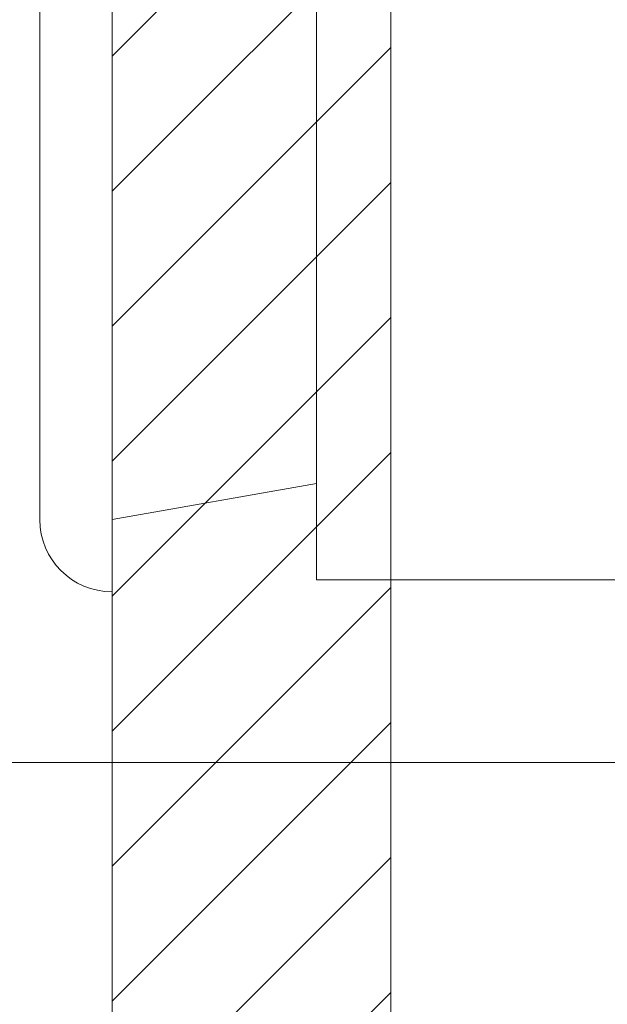
# Model space of a CAD drawing. Units: inches. Extents: x 2795 to 6142, y -1428 to 3320.
# Drawn here: x 5188 to 5237, y 977 to 1059 of the extents above; entities that cross this region are included whole.
import ezdxf

# ---------------------------------------------------------------- set-up
doc = ezdxf.new("R2010")
doc.units = ezdxf.units.IN
doc.header["$MEASUREMENT"] = 0
doc.layers.add('_U+5716_U+5C64 11', color=7, linetype='Continuous')
doc.layers.add('MIX', color=7, linetype='Continuous')

# ---------------------------------------------------------------- blocks, each defined once
blk = doc.blocks.new('block 165')
at = {"layer": '_U+5716_U+5C64 11', "lineweight": 0}
for points in [[(882.125, -1112.251), (858.94, -1112.251), (858.94, 324.151), (882.125, 324.151), (882.125, -1112.251), (882.125, -1112.251)], [(858.94, 99.111), (882.125, 122.296)], [(858.94, 87.885), (882.125, 111.07)], [(858.94, 76.66), (882.125, 99.845)], [(858.94, 65.435), (882.125, 88.62)], [(858.94, 54.209), (882.125, 77.394)], [(858.94, 42.984), (882.125, 66.169)], [(858.94, 31.759), (882.125, 54.944)], [(858.94, 20.533), (882.125, 43.718)], [(858.94, 9.308), (882.125, 32.493)], [(858.94, -1.917), (882.125, 21.268)]]:
    blk.add_lwpolyline(points, dxfattribs=at)
blk = doc.blocks.new('block 166')
at = {"layer": '_U+5716_U+5C64 11', "color": 7, "lineweight": 9}
blk.add_lwpolyline([(882.125, -1112.251), (858.94, -1112.251), (858.94, 324.151), (882.125, 324.151), (882.125, -1112.251)], dxfattribs=at)
blk = doc.blocks.new('block 1091')
at = {"color": 7, "lineweight": 9}
blk.add_lwpolyline([(858.94, 162.47), (858.94, 60.47)], dxfattribs=at)
blk = doc.blocks.new('block 1094')
at = {"color": 7, "lineweight": 9}
blk.add_lwpolyline([(858.94, 54.47), (858.94, 174.47)], dxfattribs=at)
blk = doc.blocks.new('block 1421')
at = {"layer": 'Defpoints', "color": 7, "lineweight": 9}
blk.add_lwpolyline([(858.94, 54.47), (858.94, 54.47)], dxfattribs=at)

msp = doc.modelspace()

# ---------------------------------------------------------------- linework, layer by layer
at = {"layer": 'MIX', "color": 7, "lineweight": 9}
for p, q in [((5213.066, 1138.484), (5213.066, 1012.484)), ((5213.066, 1020.484), (5196.066, 1017.484)), ((5213.066, 1012.484), (5286.066, 1012.484)), ((5166.151, 997.283), (5242.756, 997.283))]:
    msp.add_line(p, q, dxfattribs=at)
for points in [[(5196.066, 1011.484), (5196.066, 1011.484), (5196.066, 1131.484), (5196.066, 1131.484)], [(5190.066, 1125.484), (5190.066, 1125.484), (5190.066, 1017.484), (5190.066, 1017.484)], [(5190.066, 1017.484), (5190.066, 1014.17), (5192.752, 1011.484), (5196.066, 1011.484)]]:
    msp.add_open_spline(points, degree=3, dxfattribs=at)

# ---------------------------------------------------------------- block references
for name in ['block 1094', 'block 1091']:
    msp.add_blockref(name, (4337.126, 956.903))
at = {"layer": '_U+5716_U+5C64 11'}
for name in ['block 165', 'block 166']:
    msp.add_blockref(name, (4337.126, 956.903), dxfattribs=at)
at = {"layer": 'Defpoints'}
msp.add_blockref('block 1421', (4337.126, 956.903), dxfattribs=at)

doc.saveas('drawing.dxf')
